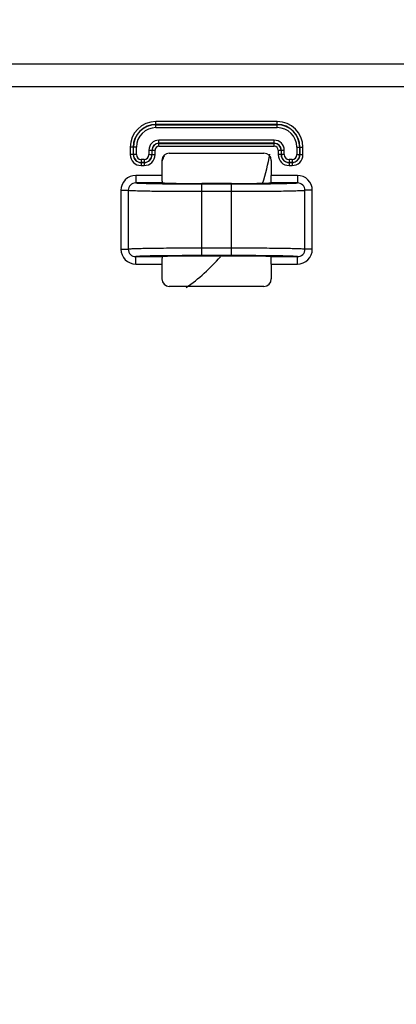
# Model space of a CAD drawing. Units: millimetres. Extents: x 0 to 2100, y 0 to 1500.
# Drawn here: x 1368 to 1394, y 585 to 652 of the extents above; entities that cross this region are included whole.
import ezdxf

# ---------------------------------------------------------------- set-up
doc = ezdxf.new("R2010")
doc.units = ezdxf.units.MM
doc.header["$LTSCALE"] = 115.5
doc.layers.get('0').update_dxf_attribs({"linetype": 'CONTINUOUS'})
for name, color, linetype in [('00_COMPONENTS', 7, 'CONTINUOUS'), ('7_ALL_FEATURES', 7, 'CONTINUOUS'), ('DEF_DRAFT_DIM', 7, 'CONTINUOUS')]:
    doc.layers.add(name, color=color, linetype=linetype)
doc.styles.get("Standard").update_dxf_attribs({"font": 'txt', "width": 0.8})
doc.dimstyles.new('DIMSTYLE_1', dxfattribs={"dimtxt": 7, "dimasz": 3, "dimexe": 0.8, "dimexo": 0.2, "dimgap": 1.75, "dimtad": 1, "dimdsep": 46, "dimtxsty": 'Standard', "dimblk": 'OPEN', "dimblk1": 'OPEN', "dimblk2": 'OPEN', "dimcen": 0.09, "dimadec": 0, "dimazin": 0, "dimtp": 0.1, "dimtm": 0.1, "dimtfac": 1, "dimtofl": 0, "dimtmove": 0, "dimatfit": 3, "dimldrblk": 'OPEN', "dimfxl": 1, "dimtolj": 1, "dimarcsym": 0})

# ---------------------------------------------------------------- blocks, each defined once
blk = doc.blocks.new('_OPEN')
at = {"color": 0, "linetype": 'ByBlock'}
for p, q in [((0, 0), (-1, 0.117)), ((-1, -0.117), (0, 0)), ((-1, 0), (0, 0))]:
    blk.add_line(p, q, dxfattribs=at)
blk = doc.blocks.new('*D21')
at = {"layer": 'DEF_DRAFT_DIM', "color": 1, "linetype": 'Continuous'}
for p, q in [((1535.46, 687.917), (1246.182, 687.917)), ((1246.982, 687.917), (1246.982, 634.092)), ((1246.982, 580.267), (1246.982, 634.092)), ((1330.694, 580.267), (1246.182, 580.267))]:
    blk.add_line(p, q, dxfattribs=at)
at = {"layer": 'DEF_DRAFT_DIM', "color": 1, "linetype": 'Continuous', "xscale": 3, "yscale": 3, "zscale": 3}
for p, rotation in [((1246.982, 687.917), 90), ((1246.982, 580.267), 270)]:
    blk.add_blockref('_OPEN', p, dxfattribs=dict(at, rotation=rotation))
blk = doc.blocks.new('*D51')
at = {"layer": 'DEF_DRAFT_DIM', "color": 1, "linetype": 'Continuous'}
for p, q in [((1270.96, 794.404), (1270.96, 552.381)), ((1418.76, 733.117), (1418.76, 552.381)), ((1270.96, 552.381), (1270.96, 549.831)), ((1418.76, 552.381), (1418.76, 549.831)), ((1270.96, 550.631), (1344.86, 550.631)), ((1418.76, 550.631), (1344.86, 550.631))]:
    blk.add_line(p, q, dxfattribs=at)
at = {"layer": 'DEF_DRAFT_DIM', "color": 1, "linetype": 'Continuous', "xscale": 3, "yscale": 3, "zscale": 3, "rotation": 180}
blk.add_blockref('_OPEN', (1270.96, 550.631), dxfattribs=at)
at = {"layer": 'DEF_DRAFT_DIM', "color": 1, "linetype": 'Continuous', "xscale": 3, "yscale": 3, "zscale": 3}
blk.add_blockref('_OPEN', (1418.76, 550.631), dxfattribs=at)
blk = doc.blocks.new('*D52')
at = {"layer": 'DEF_DRAFT_DIM', "color": 1, "linetype": 'Continuous'}
for p, q in [((1431.36, 724.417), (1228.335, 724.417)), ((1229.135, 724.417), (1229.135, 652.342)), ((1229.135, 580.267), (1229.135, 652.342)), ((1283.347, 580.267), (1228.335, 580.267))]:
    blk.add_line(p, q, dxfattribs=at)
at = {"layer": 'DEF_DRAFT_DIM', "color": 1, "linetype": 'Continuous', "xscale": 3, "yscale": 3, "zscale": 3}
for p, rotation in [((1229.135, 724.417), 90), ((1229.135, 580.267), 270)]:
    blk.add_blockref('_OPEN', p, dxfattribs=dict(at, rotation=rotation))

msp = doc.modelspace()

# ---------------------------------------------------------------- linework, layer by layer
at = {"layer": '00_COMPONENTS', "color": 7, "linetype": 'Continuous'}
for radius, start, end in [(7, 336.75182, 339.73732), (13.9, 341.95774, 350.39683), (13.9, 305.34316, 318.24486)]:
    msp.add_arc((1371.66, 644.967), radius, start, end, dxfattribs=at)
at = {"layer": '7_ALL_FEATURES', "color": 7, "linetype": 'Continuous'}
for p, q in [((1750.78, 648.739), (1307.34, 648.739)), ((1305.347, 647.217), (1752.772, 647.217)), ((1385.864, 644.855), (1377.656, 644.855)), ((1377.656, 644.44), (1377.656, 644.855)), ((1385.864, 644.44), (1385.864, 644.855)), ((1385.864, 644.657), (1377.656, 644.657)), ((1377.656, 644.639), (1385.864, 644.639)), ((1377.656, 644.44), (1385.864, 644.44)), ((1385.664, 643.594), (1377.856, 643.594)), ((1377.856, 643.179), (1377.856, 643.594)), ((1385.664, 643.179), (1385.664, 643.594)), ((1376.333, 643.117), (1375.918, 643.117)), ((1375.918, 643.117), (1375.918, 642.617)), ((1376.116, 643.117), (1376.116, 642.617)), ((1376.135, 642.617), (1376.135, 643.117)), ((1376.333, 642.617), (1376.333, 643.117)), ((1377.179, 642.917), (1377.594, 642.917)), ((1377.179, 642.917), (1377.179, 642.617)), ((1377.378, 642.917), (1377.378, 642.617)), ((1377.396, 642.617), (1377.396, 642.917)), ((1377.594, 642.617), (1377.594, 642.917)), ((1385.664, 643.395), (1377.856, 643.395)), ((1377.856, 643.377), (1385.664, 643.377)), ((1377.856, 643.179), (1385.664, 643.179)), ((1385.925, 642.917), (1386.34, 642.917)), ((1385.925, 642.917), (1385.925, 642.617)), ((1386.124, 642.917), (1386.124, 642.617)), ((1386.142, 642.617), (1386.142, 642.917)), ((1386.34, 642.617), (1386.34, 642.917)), ((1387.187, 643.117), (1387.602, 643.117)), ((1387.187, 643.117), (1387.187, 642.617)), ((1387.385, 643.117), (1387.385, 642.617)), ((1387.403, 642.617), (1387.403, 643.117)), ((1387.602, 642.617), (1387.602, 643.117)), ((1376.333, 642.617), (1375.918, 642.617)), ((1376.856, 642.294), (1376.656, 642.294)), ((1376.656, 642.294), (1376.656, 641.879)), ((1376.856, 642.095), (1376.656, 642.095)), ((1376.856, 642.294), (1376.856, 641.879)), ((1377.179, 642.617), (1377.594, 642.617)), ((1378.056, 642.218), (1378.056, 641.208)), ((1378.555, 642.717), (1384.964, 642.717)), ((1385.464, 642.218), (1385.464, 641.208)), ((1386.34, 642.617), (1385.925, 642.617)), ((1386.864, 642.294), (1386.664, 642.294)), ((1386.664, 642.294), (1386.664, 641.879)), ((1386.864, 642.095), (1386.664, 642.095)), ((1386.864, 642.294), (1386.864, 641.879)), ((1387.187, 642.617), (1387.602, 642.617)), ((1376.656, 642.077), (1376.856, 642.077)), ((1376.656, 641.879), (1376.856, 641.879)), ((1386.664, 642.077), (1386.864, 642.077)), ((1386.664, 641.879), (1386.864, 641.879)), ((1378.056, 641.208), (1376.286, 641.208)), ((1376.286, 641.208), (1376.286, 640.708)), ((1387.234, 641.208), (1385.464, 641.208)), ((1387.234, 641.208), (1387.234, 640.708)), ((1375.283, 640.21), (1375.781, 640.21)), ((1375.283, 640.21), (1375.283, 636.224)), ((1375.781, 640.21), (1375.781, 636.224)), ((1378.105, 640.708), (1376.286, 640.708)), ((1382.76, 640.67), (1380.76, 640.67)), ((1380.76, 640.638), (1382.76, 640.638)), ((1380.76, 635.796), (1380.76, 640.638)), ((1380.76, 640.138), (1382.76, 640.138)), ((1382.76, 635.796), (1382.76, 640.638)), ((1387.234, 640.708), (1385.415, 640.708)), ((1388.237, 640.21), (1387.739, 640.21)), ((1387.739, 636.224), (1387.739, 640.21)), ((1388.237, 636.224), (1388.237, 640.21)), ((1375.283, 636.224), (1375.781, 636.224)), ((1382.76, 636.296), (1380.76, 636.296)), ((1388.237, 636.224), (1387.739, 636.224)), ((1376.286, 635.726), (1378.105, 635.726)), ((1376.286, 635.226), (1376.286, 635.726)), ((1382.76, 635.796), (1380.76, 635.796)), ((1382.76, 635.764), (1380.76, 635.764)), ((1385.415, 635.726), (1387.234, 635.726)), ((1387.234, 635.226), (1387.234, 635.726)), ((1376.286, 635.226), (1378.056, 635.226)), ((1378.056, 635.226), (1378.056, 634.216)), ((1385.464, 635.226), (1387.234, 635.226)), ((1385.464, 635.226), (1385.464, 634.216)), ((1378.555, 633.717), (1384.964, 633.717))]:
    msp.add_line(p, q, dxfattribs=at)
for centre, radius, start, end in [((1377.656, 643.117), 1.738, 90, 180), ((1385.864, 643.117), 1.738, 0, 90), ((1377.656, 643.117), 1.54, 90, 180), ((1377.656, 643.117), 1.522, 90, 180), ((1377.656, 643.117), 1.323, 90, 180), ((1385.864, 643.117), 1.54, 0, 90), ((1385.864, 643.117), 1.522, 0, 90), ((1385.864, 643.117), 1.323, 0, 90), ((1377.856, 642.917), 0.677, 90, 180), ((1385.664, 642.917), 0.677, 0, 90), ((1377.856, 642.917), 0.478, 90, 180), ((1377.856, 642.917), 0.46, 90, 180), ((1377.856, 642.917), 0.262, 90, 180), ((1385.664, 642.917), 0.478, 0, 90), ((1385.664, 642.917), 0.46, 0, 90), ((1385.664, 642.917), 0.262, 0, 90), ((1376.656, 642.617), 0.738, 180, 270), ((1376.656, 642.617), 0.54, 180, 270), ((1376.656, 642.617), 0.522, 180, 270), ((1376.656, 642.617), 0.323, 180, 270), ((1376.856, 642.617), 0.738, 270, 360), ((1376.856, 642.617), 0.54, 270, 360), ((1376.856, 642.617), 0.522, 270, 360), ((1376.856, 642.617), 0.323, 270, 360), ((1386.664, 642.617), 0.738, 180, 270), ((1386.664, 642.617), 0.54, 180, 270), ((1386.664, 642.617), 0.522, 180, 270), ((1386.664, 642.617), 0.323, 180, 270), ((1386.864, 642.617), 0.738, 270, 360), ((1386.864, 642.617), 0.54, 270, 360), ((1386.864, 642.617), 0.522, 270, 360), ((1386.864, 642.617), 0.323, 270, 360), ((1380.587, 843.289), 202.651, 269.29684, 270.04882), ((1382.802, 866.08), 225.441, 269.98919, 270.66515), ((1380.717, 410.354), 225.441, 89.98919, 90.66515), ((1382.932, 433.145), 202.651, 89.29684, 90.04882)]:
    msp.add_arc(centre, radius, start, end, dxfattribs=at)
for centre, major_axis, ratio, start_param, end_param in [((1378.557, 642.216), (0.355, -0.355), 0.997265, 2.357564, 3.925621), ((1384.963, 642.216), (0.355, 0.355), 0.997265, -0.784029, 0.784029), ((1380.76, 640.717), (2.7, 0), 0.017455, -2.95862, -1.570796), ((1382.76, 640.717), (2.7, 0), 0.017455, -1.570796, -0.182973), ((1380.76, 635.717), (2.7, 0), 0.017455, 1.570796, 2.95862), ((1382.76, 635.717), (2.7, 0), 0.017455, 0.182973, 1.570796), ((1378.557, 634.218), (0.355, 0.355), 0.997265, 2.357564, 3.925621), ((1384.963, 634.218), (-0.355, 0.355), 0.997265, -3.925621, -2.357564)]:
    msp.add_ellipse(centre, major_axis=major_axis, ratio=ratio, start_param=start_param, end_param=end_param, dxfattribs=at)
for points, knots in [([(1376.286, 641.208), (1376.03, 641.208), (1375.498, 640.997), (1375.283, 640.465), (1375.283, 640.21)], [0, 0, 0, 0, 0.500101, 1, 1, 1, 1]), ([(1378.056, 641.208), (1378.056, 641.176), (1378.057, 641.06), (1378.059, 640.944), (1378.064, 640.86)], [0, 0, 0, 0, 0.274864, 1, 1, 1, 1]), ([(1378.064, 640.86), (1378.065, 640.823), (1378.066, 640.777), (1378.088, 640.71), (1378.105, 640.708)], [0, 0, 0, 0, 0.692451, 1, 1, 1, 1]), ([(1385.415, 640.708), (1385.431, 640.71), (1385.454, 640.777), (1385.454, 640.823), (1385.456, 640.86)], [0, 0, 0, 0, 0.307549, 1, 1, 1, 1]), ([(1385.456, 640.86), (1385.457, 640.885), (1385.462, 641.001), (1385.464, 641.117), (1385.464, 641.208)], [0, 0, 0, 0, 0.215757, 1, 1, 1, 1]), ([(1388.237, 640.21), (1388.237, 640.465), (1388.022, 640.997), (1387.489, 641.208), (1387.234, 641.208)], [0, 0, 0, 0, 0.499875, 1, 1, 1, 1]), ([(1376.286, 640.708), (1376.158, 640.709), (1375.89, 640.605), (1375.78, 640.338), (1375.781, 640.21)], [0, 0, 0, 0, 0.499618, 1, 1, 1, 1]), ([(1375.781, 640.21), (1375.836, 640.2), (1376.004, 640.193), (1376.332, 640.179), (1376.813, 640.168), (1377.702, 640.153), (1379.033, 640.142), (1380.157, 640.138), (1380.76, 640.138)], [0, 0, 0, 0, 0.033958, 0.100799, 0.198292, 0.323123, 0.637004, 1, 1, 1, 1]), ([(1376.286, 640.708), (1376.35, 640.698), (1376.543, 640.69), (1376.917, 640.674), (1377.457, 640.663), (1377.87, 640.656), (1378.1, 640.653)], [0, 0, 0, 0, 0.108161, 0.317467, 0.619056, 1, 1, 1, 1]), ([(1382.76, 640.138), (1383.362, 640.138), (1384.486, 640.142), (1385.817, 640.153), (1386.707, 640.168), (1387.187, 640.179), (1387.516, 640.193), (1387.684, 640.2), (1387.739, 640.21)], [0, 0, 0, 0, 0.362996, 0.676876, 0.801708, 0.899201, 0.966043, 1, 1, 1, 1]), ([(1385.419, 640.653), (1385.65, 640.656), (1386.063, 640.663), (1386.603, 640.674), (1386.977, 640.69), (1387.169, 640.698), (1387.234, 640.708)], [0, 0, 0, 0, 0.380945, 0.682534, 0.89184, 1, 1, 1, 1]), ([(1387.739, 640.21), (1387.739, 640.338), (1387.63, 640.605), (1387.362, 640.709), (1387.234, 640.708)], [0, 0, 0, 0, 0.500359, 1, 1, 1, 1]), ([(1375.283, 636.224), (1375.283, 635.969), (1375.498, 635.437), (1376.03, 635.226), (1376.286, 635.226)], [0, 0, 0, 0, 0.499875, 1, 1, 1, 1]), ([(1375.781, 636.224), (1375.78, 636.096), (1375.89, 635.829), (1376.158, 635.725), (1376.286, 635.726)], [0, 0, 0, 0, 0.500359, 1, 1, 1, 1]), ([(1380.76, 636.296), (1380.157, 636.296), (1379.033, 636.292), (1377.702, 636.281), (1376.813, 636.266), (1376.332, 636.255), (1376.004, 636.241), (1375.836, 636.234), (1375.781, 636.224)], [0, 0, 0, 0, 0.362996, 0.676876, 0.801708, 0.899201, 0.966043, 1, 1, 1, 1]), ([(1387.739, 636.224), (1387.684, 636.234), (1387.516, 636.241), (1387.187, 636.255), (1386.707, 636.266), (1385.817, 636.281), (1384.486, 636.292), (1383.362, 636.296), (1382.76, 636.296)], [0, 0, 0, 0, 0.033958, 0.100799, 0.198292, 0.323123, 0.637004, 1, 1, 1, 1]), ([(1387.234, 635.726), (1387.362, 635.725), (1387.63, 635.829), (1387.739, 636.096), (1387.739, 636.224)], [0, 0, 0, 0, 0.499618, 1, 1, 1, 1]), ([(1387.234, 635.226), (1387.489, 635.226), (1388.022, 635.437), (1388.237, 635.969), (1388.237, 636.224)], [0, 0, 0, 0, 0.500101, 1, 1, 1, 1]), ([(1378.1, 635.78), (1377.87, 635.778), (1377.457, 635.771), (1376.917, 635.76), (1376.543, 635.744), (1376.35, 635.736), (1376.286, 635.726)], [0, 0, 0, 0, 0.380945, 0.682534, 0.89184, 1, 1, 1, 1]), ([(1378.064, 635.574), (1378.062, 635.549), (1378.058, 635.433), (1378.056, 635.317), (1378.056, 635.226)], [0, 0, 0, 0, 0.215757, 1, 1, 1, 1]), ([(1378.105, 635.726), (1378.088, 635.724), (1378.066, 635.657), (1378.065, 635.611), (1378.064, 635.574)], [0, 0, 0, 0, 0.307549, 1, 1, 1, 1]), ([(1385.456, 635.574), (1385.454, 635.611), (1385.454, 635.657), (1385.431, 635.724), (1385.415, 635.726)], [0, 0, 0, 0, 0.692451, 1, 1, 1, 1]), ([(1387.234, 635.726), (1387.169, 635.736), (1386.977, 635.744), (1386.603, 635.76), (1386.063, 635.771), (1385.65, 635.778), (1385.419, 635.78)], [0, 0, 0, 0, 0.108161, 0.317467, 0.619056, 1, 1, 1, 1]), ([(1385.464, 635.226), (1385.464, 635.258), (1385.463, 635.374), (1385.46, 635.49), (1385.456, 635.574)], [0, 0, 0, 0, 0.274864, 1, 1, 1, 1])]:
    msp.add_open_spline(points, degree=3, knots=knots, dxfattribs=at)

# ---------------------------------------------------------------- dimensions: what is measured, and where the dimension line sits
at = {"layer": 'DEF_DRAFT_DIM', "color": 1, "linetype": 'Continuous'}
for base, p1, p2, angle, text, picture, middle in [((1270.96, 550.631), (1418.76, 733.317), (1270.96, 794.604), 180, '147.8', '*D51', (1331.735, 550.631)), ((1229.135, 580.267), (1431.56, 724.417), (1283.547, 580.267), 270, '144.15', '*D52', (1229.135, 636.417)), ((1246.982, 687.917), (1330.894, 580.267), (1535.66, 687.917), 90, '107.65', '*D21', (1246.982, 618.167))]:
    dim = msp.add_linear_dim(base=base, p1=p1, p2=p2, angle=angle, text=text, dimstyle='DIMSTYLE_1', dxfattribs=at)
    dim.commit()
    dim.dimension.update_dxf_attribs({"geometry": picture, "text_midpoint": middle, "dimtype": 160})

doc.saveas('drawing.dxf')
